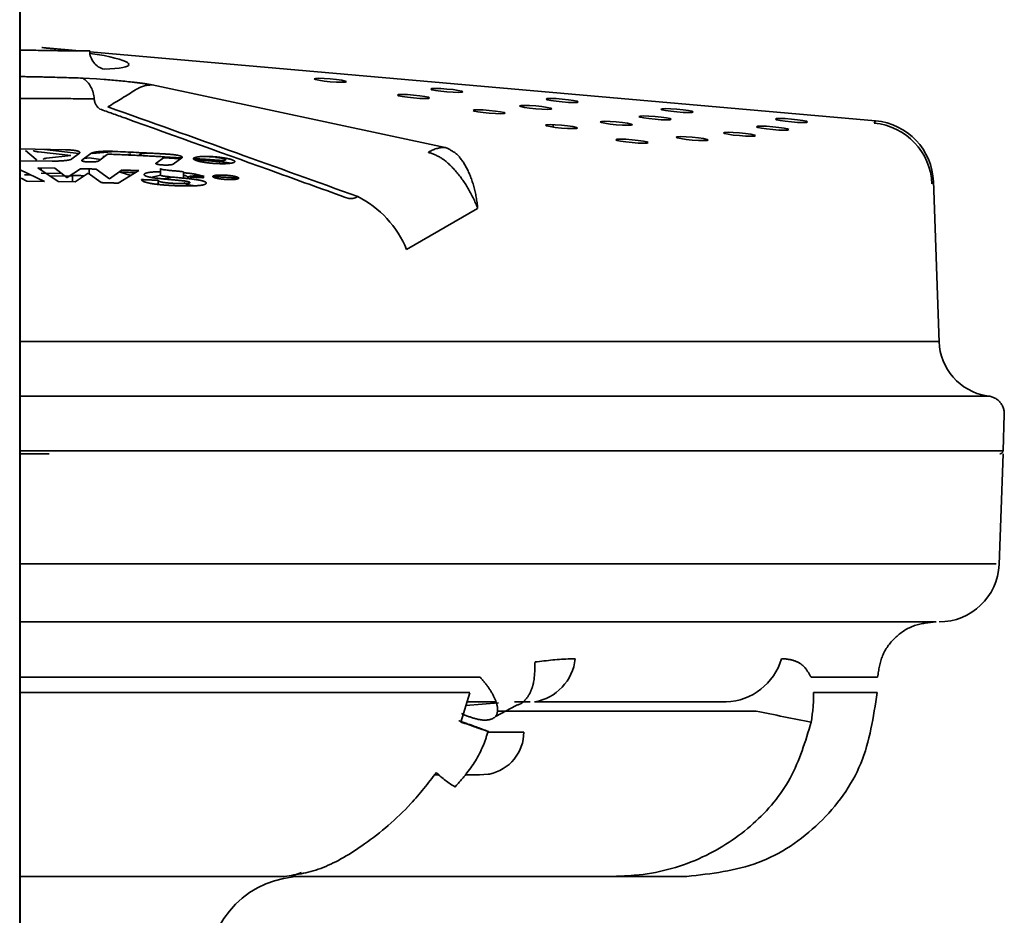
# Model space of a CAD drawing. Units: inches. Extents: x 0.3 to 10.6, y 0 to 7.8.
# Drawn here: x 1.9 to 1.9, y 2.9 to 2.9 of the extents above; entities that cross this region are included whole.
import ezdxf

# ---------------------------------------------------------------- set-up
doc = ezdxf.new("R2010")
doc.units = ezdxf.units.IN
doc.header["$MEASUREMENT"] = 0
doc.linetypes.add('PHANTOM', pattern=[0.49999999999999994, 0.25, -0.05, 0.05, -0.05, 0.05, -0.05])
doc.layers.add('Ref only', color=2, linetype='PHANTOM')

msp = doc.modelspace()

# ---------------------------------------------------------------- linework, layer by layer
at = {"layer": 'Ref only', "linetype": 'PHANTOM', "lineweight": 35, "ltscale": 0.5}
for p, q in [((1.851323403581278, 2.952598851456493), (1.851323403581278, 2.835348048758519)), ((1.851348131589926, 2.951182184789826), (1.851348131589926, 2.836764715425185)), ((1.852522537012399, 2.918514743550035), (1.852487064560156, 2.91851464368279)), ((1.854463909191853, 2.918344241335618), (1.852522537012399, 2.918514743550035)), ((1.896295093868776, 2.914670391625312), (1.854998924769061, 2.918297253261087)), ((1.85501345653385, 2.9182135818476), (1.855754655251944, 2.91810347726958)), ((1.854626791453471, 2.916916655913963), (1.855354695958956, 2.916877620071801)), ((1.855354695958956, 2.916877620071801), (1.855754427559058, 2.916846843708737)), ((1.858277213362687, 2.916554925784877), (1.873670466910822, 2.913271715434543)), ((1.896222715173431, 2.91454934483543), (1.896295093868776, 2.914670391625312)), ((1.879352238690783, 2.91434212154671), (1.879343272266871, 2.9144698499659)), ((1.851348131589926, 2.913191921912683), (1.853724946582767, 2.913154112521528)), ((1.85218550430846, 2.912646992213943), (1.851627597769108, 2.913118003629477)), ((1.854427585491504, 2.912951869447148), (1.852623601096655, 2.913169672816811)), ((1.856356692097814, 2.91305482923547), (1.855129730284572, 2.91294742974945)), ((1.873699021714968, 2.913264700178114), (1.873670466910822, 2.913271715434543)), ((1.853028693689248, 2.912558147350278), (1.851317388297989, 2.912574691126095)), ((1.852314356304989, 2.913042049249548), (1.854007064638322, 2.912842820066365)), ((1.854007064638322, 2.912842820066365), (1.852723065795727, 2.912706861063462)), ((1.854451943110544, 2.912970909209602), (1.854064030784155, 2.912667687513943)), ((1.854591193689247, 2.912597982962347), (1.855049635529527, 2.912955451330955)), ((1.854721369711473, 2.912699487245352), (1.854962829973969, 2.912723630295956)), ((1.854962829973969, 2.912723630295956), (1.855572898926939, 2.912643140390977)), ((1.855914978411471, 2.912905372645018), (1.855478237960082, 2.912570574920579)), ((1.855689374389479, 2.912790365145646), (1.855774127616181, 2.912797398845938)), ((1.855753599159971, 2.912781662084201), (1.855689374389479, 2.912790365145646)), ((1.858483880321192, 2.912444098779289), (1.858922429221655, 2.912760286809849)), ((1.859756376748162, 2.91266693231941), (1.858866934079805, 2.912720275537244)), ((1.858933830768835, 2.912781025746743), (1.859837589977991, 2.912725381601429)), ((1.859838408677673, 2.912725970820808), (1.859380871061932, 2.912396680319811)), ((1.861602776805567, 2.912754510957281), (1.860973251193711, 2.912799298549097)), ((1.872794604225463, 2.913016846178661), (1.872806056737323, 2.913014188615205)), ((1.851348131589926, 2.912099988449554), (1.852621792647581, 2.911487333932233)), ((1.853339746929988, 2.911476444383873), (1.852271857751747, 2.912201377685613)), ((1.852271857751747, 2.912201377685613), (1.853158902022582, 2.912187512096946)), ((1.852452250546886, 2.912078918588496), (1.852452250546886, 2.912198914877552)), ((1.853158902022582, 2.912187512096946), (1.853797284545729, 2.911693972773136)), ((1.853808135240174, 2.911693756277605), (1.854508909256378, 2.912158008901831)), ((1.855338987381378, 2.912134894692852), (1.856028910703136, 2.911631097222812)), ((1.856040665622119, 2.911630730851763), (1.856700749534154, 2.912088916106542)), ((1.85757151776332, 2.912054362578786), (1.856486448318877, 2.911398897800546)), ((1.858718074476284, 2.911824185925375), (1.858718074476284, 2.912162661462669)), ((1.851700387844341, 2.911497554374971), (1.851395664175358, 2.911658346468748)), ((1.85156611050059, 2.911837165776937), (1.85190173047523, 2.91183369715029)), ((1.852621792647581, 2.911487333932233), (1.851700387844341, 2.911497554374971)), ((1.853520793711295, 2.911907730347189), (1.852452250546886, 2.911926794837702)), ((1.852452250546886, 2.91148953199755), (1.852452250546886, 2.911568886817314)), ((1.852880560651126, 2.911788161584528), (1.854086184285313, 2.911767126330908)), ((1.853797284545729, 2.911693972773136), (1.853808135240174, 2.911693756277605)), ((1.854086184285313, 2.911872600963442), (1.854086184285313, 2.911800896634815)), ((1.854086184285313, 2.911767126330908), (1.854086184285313, 2.911462421097521)), ((1.854910384950822, 2.911922823321885), (1.854237641895265, 2.911459241112811)), ((1.854921235645266, 2.911922533339419), (1.854910384950822, 2.911922823321885)), ((1.855605733619802, 2.911425442710253), (1.854921235645266, 2.911922533339419)), ((1.856028910703136, 2.911631097222812), (1.856040665622119, 2.911630730851763)), ((1.856590434140637, 2.911982720894792), (1.857151908022557, 2.911800886262513)), ((1.858724929683591, 2.911812643657083), (1.858211934791678, 2.911688446104608)), ((1.858900633466208, 2.911617125392014), (1.859337103806523, 2.911718957218828)), ((1.859921597335083, 2.911662271098934), (1.859921597335083, 2.912000746636228)), ((1.899629350885153, 2.903030396265436), (1.899333010157722, 2.911516484394188)), ((1.854237641895265, 2.911459241112811), (1.853339746929988, 2.911476444383873)), ((1.899334423176489, 2.911465685718028), (1.899258034697949, 2.911357765899848)), ((1.875383722991108, 2.91006984724238), (1.87165100044753, 2.907912126625799)), ((1.902991497817512, 2.897334829347346), (1.903058826975167, 2.899262910530507)), ((1.851348131589926, 2.897185410879746), (1.852873170349694, 2.897185410879746)), ((1.902791089543397, 2.891373535346358), (1.902994044709212, 2.897185410879746)), ((1.874503251489923, 2.883095217741128), (1.874967125549819, 2.884635041680627)), ((1.876484654821413, 2.8841074437194), (1.874765971605802, 2.883967304694914)), ((1.876333318774957, 2.884152077546411), (1.874821631946313, 2.884152077546411)), ((1.878137479925476, 2.884152077546411), (1.877328257746273, 2.884152077546411)), ((1.876314900198208, 2.883387167530924), (1.877414956604827, 2.883958816616357)), ((1.890023909438712, 2.883665166020566), (1.876403490455862, 2.883665166020566)), ((1.875975268608078, 2.882568744213079), (1.877808277714909, 2.882568744213079)), ((1.873157166603798, 2.880318744213079), (1.873357463475141, 2.880318744213079)), ((1.874785680966761, 2.880318744213079), (1.875475023542121, 2.880318744213079)), ((1.875475023542121, 2.880318744213079), (1.875927921188799, 2.880362341736671)), ((1.875927921188799, 2.880362341736671), (1.875999058966892, 2.880362341736671)), ((1.871609245963056, 2.874985410879745), (1.865565828943534, 2.874985410879745)), ((1.882505759767179, 2.874985410879745), (1.871609245963056, 2.874985410879745))]:
    msp.add_line(p, q, dxfattribs=at)
at = {"layer": 'Ref only', "linetype": 'PHANTOM', "lineweight": 35, "ltscale": 0.5, "flags": 128}
for points in [[(1.867640132260155, 2.916876913363052), (1.867316089134741, 2.916899492373702), (1.867041378637712, 2.916907309294749), (1.866857822951983, 2.916899174070823), (1.866793366766776, 2.916876325216023), (1.866857822951983, 2.916842241261366), (1.867041378637712, 2.916802111179977), (1.867316089134741, 2.916762044412967), (1.867640132260155, 2.916728140762408), (1.867964175385568, 2.916705561751757), (1.868238885882596, 2.916697744830711), (1.868422441568322, 2.916705880054637), (1.868486897753533, 2.916728728909436), (1.868422441568322, 2.916762812864093), (1.868238885882596, 2.916802942945481), (1.867964175385568, 2.916843009712493), (1.867640132260155, 2.916876913363052)], [(1.87376475747401, 2.916342652216596), (1.873440714348595, 2.916365231227245), (1.873166003851567, 2.916373048148292), (1.872982448165841, 2.916364912924366), (1.872917991980632, 2.916342064069567), (1.872982448165841, 2.916307980114911), (1.873166003851567, 2.91626785003352), (1.873440714348595, 2.91622778326651), (1.87376475747401, 2.916193879615951), (1.874088800599425, 2.916171300605302), (1.874363511096453, 2.916163483684255), (1.87454706678218, 2.91617161890818), (1.874611522967388, 2.916194467762979), (1.87454706678218, 2.916228551717636), (1.874363511096453, 2.916268681799026), (1.874088800599425, 2.916308748566036), (1.87376475747401, 2.916342652216596)], [(1.872014478019773, 2.916023724342693), (1.87169043489436, 2.916046303353341), (1.871415724397332, 2.916054120274389), (1.871232168711606, 2.916045985050464), (1.871167712526395, 2.916023136195663), (1.871232168711606, 2.915989052241007), (1.871415724397332, 2.915948922159617), (1.87169043489436, 2.915908855392607), (1.872014478019773, 2.915874951742047), (1.872338521145187, 2.915852372731398), (1.872613231642216, 2.915844555810351), (1.872796787327941, 2.915852691034277), (1.872861243513151, 2.915875539889076), (1.872796787327941, 2.915909623843732), (1.872613231642216, 2.915949753925122), (1.872338521145187, 2.915989820692133), (1.872014478019773, 2.916023724342693)], [(1.879826499829084, 2.915813876445497), (1.879502456703671, 2.915836455456147), (1.879227746206642, 2.915844272377193), (1.879044190520917, 2.915836137153268), (1.878979734335706, 2.915813288298469), (1.879044190520917, 2.915779204343813), (1.879227746206642, 2.915739074262422), (1.879502456703671, 2.915699007495411), (1.879826499829084, 2.915665103844852), (1.880150542954498, 2.915642524834204), (1.880425253451525, 2.915634707913156), (1.880608809137252, 2.915642843137081), (1.880673265322462, 2.91566569199188), (1.880608809137252, 2.915699775946538), (1.880425253451525, 2.915739906027928), (1.880150542954498, 2.915779972794938), (1.879826499829084, 2.915813876445497)], [(1.875989889106341, 2.915220721365212), (1.875665845980928, 2.91524330037586), (1.8753911354839, 2.915251117296907), (1.875207579798174, 2.915242982072982), (1.875143123612963, 2.915220133218182), (1.875207579798174, 2.915186049263525), (1.8753911354839, 2.915145919182137), (1.875665845980928, 2.915105852415125), (1.875989889106341, 2.915071948764566), (1.876313932231756, 2.915049369753916), (1.876588642728786, 2.915041552832871), (1.87677219841451, 2.915049688056794), (1.876836654599719, 2.915072536911595), (1.87677219841451, 2.915106620866251), (1.876588642728786, 2.915146750947641), (1.876313932231756, 2.915186817714651), (1.875989889106341, 2.915220721365212)], [(1.878437789830317, 2.915454237703453), (1.878113746704901, 2.915476816714102), (1.877839036207876, 2.915484633635148), (1.877655480522147, 2.915476498411223), (1.877591024336938, 2.915453649556423), (1.877655480522147, 2.915419565601767), (1.877839036207876, 2.915379435520378), (1.878113746704901, 2.915339368753366), (1.878437789830317, 2.915305465102807), (1.87876183295573, 2.915282886092158), (1.879036543452758, 2.915275069171112), (1.879220099138484, 2.915283204395037), (1.879284555323695, 2.915306053249836), (1.879220099138484, 2.915340137204493), (1.879036543452758, 2.915380267285882), (1.87876183295573, 2.915420334052893), (1.878437789830317, 2.915454237703453)], [(1.885858672553288, 2.91528768008201), (1.885534629427875, 2.915310259092659), (1.885259918930847, 2.915318076013706), (1.885076363245121, 2.91530994078978), (1.88501190705991, 2.915287091934981), (1.885076363245121, 2.915253007980323), (1.885259918930847, 2.915212877898933), (1.885534629427875, 2.915172811131924), (1.885858672553288, 2.915138907481364), (1.886182715678702, 2.915116328470716), (1.886457426175733, 2.915108511549668), (1.886640981861458, 2.915116646773593), (1.886705438046667, 2.915139495628392), (1.886640981861458, 2.91517357958305), (1.886457426175733, 2.91521370966444), (1.886182715678702, 2.91525377643145), (1.885858672553288, 2.91528768008201)], [(1.882666287673816, 2.914618062981046), (1.882342244548401, 2.914640641991696), (1.882067534051371, 2.914648458912743), (1.881883978365646, 2.914640323688817), (1.881819522180438, 2.914617474834018), (1.881883978365646, 2.91458339087936), (1.882067534051371, 2.914543260797971), (1.882342244548401, 2.914503194030961), (1.882666287673816, 2.914469290380402), (1.882990330799229, 2.914446711369752), (1.883265041296257, 2.914438894448705), (1.883448596981983, 2.914447029672631), (1.883513053167194, 2.91446987852743), (1.883448596981983, 2.914503962482087), (1.883265041296257, 2.914544092563477), (1.882990330799229, 2.914584159330487), (1.882666287673816, 2.914618062981046)], [(1.884707442639792, 2.91490252627979), (1.884383399514379, 2.914925105290441), (1.884108689017351, 2.914932922211487), (1.883925133331624, 2.914924786987562), (1.883860677146414, 2.914901938132762), (1.883925133331624, 2.914867854178105), (1.884108689017351, 2.914827724096717), (1.884383399514379, 2.914787657329705), (1.884707442639792, 2.914753753679146), (1.885031485765207, 2.914731174668496), (1.885306196262237, 2.914723357747449), (1.885489751947963, 2.914731492971375), (1.88555420813317, 2.914754341826175), (1.885489751947963, 2.914788425780832), (1.885306196262237, 2.914828555862221), (1.885031485765207, 2.914868622629231), (1.884707442639792, 2.91490252627979)], [(1.891874355047614, 2.914762922188438), (1.891550311922201, 2.914785501199087), (1.891275601425173, 2.914793318120133), (1.891092045739445, 2.914785182896209), (1.891027589554236, 2.914762334041409), (1.891092045739445, 2.914728250086752), (1.891275601425173, 2.914688120005363), (1.891550311922201, 2.914648053238353), (1.891874355047614, 2.914614149587792), (1.892198398173027, 2.914591570577143), (1.892473108670057, 2.914583753656097), (1.892656664355782, 2.914591888880023), (1.892721120540992, 2.914614737734822), (1.892656664355782, 2.914648821689479), (1.892473108670057, 2.914688951770869), (1.892198398173027, 2.914729018537877), (1.891874355047614, 2.914762922188438)], [(1.879789251363194, 2.914442135014215), (1.879465208237781, 2.914464714024864), (1.879190497740753, 2.91447253094591), (1.879006942055026, 2.914464395721985), (1.878942485869816, 2.914441546867185), (1.879006942055026, 2.914407462912529), (1.879190497740753, 2.91436733283114), (1.879465208237781, 2.914327266064128), (1.879789251363194, 2.914293362413569), (1.880113294488607, 2.91427078340292), (1.880388004985637, 2.914262966481872), (1.880571560671362, 2.914271101705798), (1.880636016856572, 2.914293950560598), (1.880571560671362, 2.914328034515255), (1.880388004985637, 2.914368164596644), (1.880113294488607, 2.914408231363654), (1.879789251363194, 2.914442135014215)], [(1.890890990373489, 2.914360298808446), (1.890566947248074, 2.914382877819095), (1.890292236751046, 2.914390694740141), (1.890108681065319, 2.914382559516215), (1.890044224880111, 2.914359710661416), (1.890108681065319, 2.914325626706759), (1.890292236751046, 2.914285496625369), (1.890566947248074, 2.914245429858359), (1.890890990373489, 2.9142115262078), (1.891215033498904, 2.91418894719715), (1.891489743995932, 2.914181130276105), (1.891673299681658, 2.914189265500029), (1.891737755866867, 2.914212114354829), (1.891673299681658, 2.914246198309486), (1.891489743995932, 2.914286328390875), (1.891215033498904, 2.914326395157885), (1.890890990373489, 2.914360298808446)], [(1.883494273022189, 2.913677417913227), (1.883170229896773, 2.913699996923877), (1.882895519399744, 2.913707813844923), (1.882711963714018, 2.913699678620998), (1.88264750752881, 2.913676829766199), (1.882711963714018, 2.913642745811543), (1.882895519399744, 2.913602615730151), (1.883170229896773, 2.913562548963142), (1.883494273022189, 2.913528645312582), (1.883818316147602, 2.913506066301934), (1.88409302664463, 2.913498249380886), (1.884276582330356, 2.913506384604811), (1.884341038515567, 2.91352923345961), (1.884276582330356, 2.913563317414268), (1.88409302664463, 2.913603447495658), (1.883818316147602, 2.913643514262668), (1.883494273022189, 2.913677417913227)], [(1.886658177802596, 2.91381237351775), (1.886334134677181, 2.913834952528398), (1.886059424180152, 2.913842769449445), (1.885875868494425, 2.913834634225521), (1.885811412309218, 2.913811785370721), (1.885875868494425, 2.913777701416064), (1.886059424180152, 2.913737571334674), (1.886334134677181, 2.913697504567664), (1.886658177802596, 2.913663600917104), (1.88698222092801, 2.913641021906455), (1.887256931425037, 2.913633204985409), (1.887440487110764, 2.913641340209334), (1.887504943295975, 2.913664189064133), (1.887440487110764, 2.913698273018791), (1.887256931425037, 2.91373840310018), (1.88698222092801, 2.913778469867189), (1.886658177802596, 2.91381237351775)], [(1.889142358478676, 2.91404118016806), (1.888818315353261, 2.91406375917871), (1.888543604856233, 2.914071576099757), (1.888360049170506, 2.914063440875831), (1.888295592985298, 2.914040592021031), (1.888360049170506, 2.914006508066374), (1.888543604856233, 2.913966377984985), (1.888818315353261, 2.913926311217975), (1.889142358478676, 2.913892407567416), (1.889466401604091, 2.913869828556765), (1.889741112101119, 2.913862011635719), (1.889924667786845, 2.913870146859644), (1.889989123972054, 2.913892995714444), (1.889924667786845, 2.913927079669101), (1.889741112101119, 2.913967209750489), (1.889466401604091, 2.914007276517501), (1.889142358478676, 2.91404118016806)], [(1.866122038199121, 2.875190848233687), (1.865737008702165, 2.87505044627276), (1.865229879380381, 2.874985410879745)]]:
    msp.add_lwpolyline(points, dxfattribs=at)
at = {"layer": 'Ref only', "linetype": 'PHANTOM', "lineweight": 35, "ltscale": 0.5}
for centre, radius, start, end in [((1.855985160968697, 2.918348304371166), 0.0009902436621749904, 180.476748374747, 256.5258462623001), ((1.853900733541144, 2.915803407871222), 0.001329090402011924, 0.9687272278345403, 56.88769827007674), ((1.858255808169863, 2.914996091709125), 0.001558981031957649, 89.21329014218033, 123.2358831439482), ((1.855977771995216, 2.915892697950748), 0.0007511160682010969, 185.1038021359678, 233.501359955041), ((1.896003464361824, 2.911349839963044), 0.003333333333333841, 2.015754804709027, 84.95664381894457), ((1.895917840334176, 2.911220251892545), 0.003343023854233739, 2.357505128376147, 84.76750783617423), ((1.873649061717995, 2.911712881358793), 0.00155898103195581, 89.21329014211416, 123.2358831439341), ((1.866614318524457, 2.905838098067282), 0.005446995433793945, 22.38111458586568, 63.10464642581106), ((1.902625725929587, 2.903185409837218), 0.002999999174443063, 182.143795776395, 260.5306052870656), ((1.902125568702127, 2.899283998939564), 0.0009333326205628831, 356.5041319477953, 91.19062269796241), ((1.902825331388618, 2.897352077546412), 0.0001666668968472635, 270, 357.9977465628203), ((1.899627563400385, 2.891518744213079), 0.003166667202565862, 269.9999851424223, 357.3565435286569), ((1.877951141945326, 2.886693381751491), 0.00257512937470186, 279.2968243931234, 353.762993980165), ((1.888329846323085, 2.887295266485546), 0.003145265361583952, 272.0820479988805, 343.7212709461045), ((1.928116907377023, 3.069083340098118), 0.189290717601739, 258.3904783918542, 259.2814975339993), ((1.875558277714907, 2.882568744213079), 0.002250000000000085, 281.2974662280911, 0), ((1.87675989055896, 2.884047123118194), 0.005057891455061765, 225.5546995445013, 239.7395152337931), ((1.866194044709212, 2.869985410879745), 0.005000000000000071, 90, 180)]:
    msp.add_arc(centre, radius, start, end, dxfattribs=at)
for centre, major_axis, ratio, start_param, end_param in [((1.849951687495446, 2.918247776798368), (0.007103771042793028, -0.0006209448554880486), 0.0869668743355066, 5.675884795081173, 6.905633616587348), ((1.850015891176465, 2.918307041377649), (0.01356510959615775, 0.006106576970151778), 0.3561317591362325, 5.000266783100574, 5.120987793258316)]:
    msp.add_ellipse(centre, major_axis=major_axis, ratio=ratio, start_param=start_param, end_param=end_param, dxfattribs=at)
for points, knots in [([(1.851348131589926, 2.918381958728088), (1.851453843328986, 2.918381522861782), (1.852249420067439, 2.918378242572405), (1.853621367784497, 2.918344451030092), (1.854536873641047, 2.918341527580753), (1.854994951586674, 2.91834006481822)], [0, 0, 0, 0, 0.07111825129055037, 0.535229359665194, 1, 1, 1, 1]), ([(1.852487064560155, 2.918514643682791), (1.8530576296594, 2.918466439954188), (1.853655380026277, 2.91841593950035), (1.854095424582328, 2.918349981694267), (1.854115437500242, 2.918346981979487)], [0, 0, 0, 0, 0.9545207010538336, 1, 1, 1, 1]), ([(1.851348131589926, 2.916991191078992), (1.851383005846914, 2.916991352690151), (1.851829284423976, 2.91699342079438), (1.852945038855747, 2.916964788601146), (1.853980198442462, 2.916935161762669), (1.854626791453471, 2.916916655913963)], [0, 0, 0, 0, 0.03083830421914682, 0.3946313331104806, 1, 1, 1, 1]), ([(1.855754427559058, 2.916846843708737), (1.856286645967751, 2.916800769253357), (1.857027828999501, 2.916736604609732), (1.857890973311823, 2.916627408010075), (1.858152607068481, 2.91657830953666), (1.858277213362687, 2.916554925784877)], [0, 0, 0, 0, 0.5715369638697508, 0.7959392097635576, 1, 1, 1, 1]), ([(1.855229633978883, 2.915825878369571), (1.854502478091282, 2.915831738395409), (1.853338589672736, 2.915841117974563), (1.852016053600787, 2.915850067477444), (1.85144915022668, 2.915849184734687), (1.851348131589926, 2.915849027435446)], [0, 0, 0, 0, 0.5777562506509923, 0.9247588039090039, 1, 1, 1, 1]), ([(1.868619013488493, 2.910586179760976), (1.867377348657973, 2.911032738970103), (1.863450573169713, 2.912444986231484), (1.859088401156233, 2.914013869404406), (1.855966631172153, 2.915132762215724), (1.85553100537385, 2.91528889754172)], [0, 0, 0, 0, 0.2846396876704939, 0.9001754105130386, 1, 1, 1, 1]), ([(1.869078334381523, 2.910695914975307), (1.866958236176631, 2.91145844298224), (1.862585900353031, 2.913031025098255), (1.858207753161009, 2.914600295267253), (1.855952522043383, 2.915408643356495)], [0, 0, 0, 0, 0.4848891508863625, 1, 1, 1, 1]), ([(1.852025908677673, 2.913109428995355), (1.852040575363906, 2.913101908246879), (1.852077653723816, 2.913082895293685), (1.852178295237623, 2.913058910490894), (1.8522753056747, 2.913046888562621), (1.852314356304989, 2.913042049249548)], [0, 0, 0, 0, 0.2810878166526858, 0.710608726991812, 0.9999999999999999, 0.9999999999999999, 0.9999999999999999, 0.9999999999999999]), ([(1.853724946582767, 2.913154112521528), (1.853828913343863, 2.913149997899557), (1.854007523622617, 2.913142929161725), (1.854233610379774, 2.913115393710199), (1.854380419131038, 2.913082505858644), (1.85447074120029, 2.913040357375228), (1.85448315145735, 2.913002362206682), (1.854459378037129, 2.912978402420493), (1.854451943110544, 2.912970909209602)], [0, 0, 0, 0, 0.2208587184078832, 0.3794254706390522, 0.5385727300154273, 0.6877385902888741, 0.902343010186245, 1, 1, 1, 1]), ([(1.855049635529527, 2.912955451330955), (1.855089562272651, 2.912974867626011), (1.855169230177349, 2.913013609968182), (1.855440293605332, 2.913053911014313), (1.855784712020945, 2.913078600024281), (1.856058746776252, 2.91307304694287), (1.856194383793413, 2.913070298373995)], [0, 0, 0, 0, 0.2407706696256152, 0.4804222247769885, 0.7428283155696543, 1, 1, 1, 1]), ([(1.856194383793413, 2.913070298373995), (1.856929370932452, 2.913036906339443), (1.857892040312128, 2.912993170214711), (1.858854047188979, 2.912936951835891), (1.859081572740175, 2.912923655550869)], [0, 0, 0, 0, 0.7634886437170453, 1, 1, 1, 1]), ([(1.875383722991108, 2.91006984724238), (1.875383239666608, 2.910075595096656), (1.875350123954066, 2.910469418066399), (1.875211259648532, 2.911252311100935), (1.874821127990183, 2.912245529235016), (1.874296422282496, 2.912990469759826), (1.873897914556634, 2.913173400520683), (1.873699021714968, 2.913264700178114)], [0, 0, 0, 0, 0.003716380366900135, 0.2546334480008094, 0.5045522916159755, 0.7527249881909217, 1, 1, 1, 1]), ([(1.852168722923375, 2.912607371203003), (1.852174183529007, 2.91260942338171), (1.852198654951062, 2.912618620114572), (1.852197925498997, 2.912632747829105), (1.852188210435893, 2.912643888878525), (1.85218550430846, 2.912646992213943)], [0, 0, 0, 0, 0.1716554223737005, 0.7692649076522109, 1, 1, 1, 1]), ([(1.852723065795727, 2.912706861063462), (1.85268136339675, 2.912700397167129), (1.85261281991856, 2.912689772887759), (1.852569586805076, 2.912668187160878), (1.852570922909576, 2.91265359196668), (1.852581502509507, 2.912645811344809), (1.852583363104758, 2.912644442995514)], [0, 0, 0, 0, 0.412118460939476, 0.6773718881522748, 0.9432605829623861, 1, 1, 1, 1]), ([(1.854064030784155, 2.912667687513943), (1.854031153465382, 2.912651850616151), (1.853965587524351, 2.91262026771507), (1.853741839329347, 2.912585834379375), (1.853453929667991, 2.912562405040924), (1.853199231150892, 2.912555703699288), (1.853052923163593, 2.912557800163341), (1.853028693689248, 2.912558147350278)], [0, 0, 0, 0, 0.2203182127377135, 0.4393719282081464, 0.6811414152766296, 0.9471951187239939, 1, 1, 1, 1]), ([(1.854950170830451, 2.912511419389303), (1.854897556865307, 2.912513770419603), (1.854807025017612, 2.912517815792662), (1.854694351823253, 2.912532364793627), (1.854622192584982, 2.912549256043669), (1.854581139184313, 2.912570146026844), (1.854579551087619, 2.912586603784653), (1.854589351011624, 2.912596181976897), (1.854591193689247, 2.912597982962347)], [0, 0, 0, 0, 0.2359452694762605, 0.4059865311890595, 0.5765632670649314, 0.7365502087143763, 0.9504635918162767, 1, 1, 1, 1]), ([(1.855478237960082, 2.912570574920579), (1.855460177579614, 2.912561060797316), (1.855424081430019, 2.912542045515924), (1.855298618166673, 2.91252175087854), (1.855137315593639, 2.912509329216724), (1.855012074769887, 2.912510727999842), (1.854950170830451, 2.912511419389303)], [0, 0, 0, 0, 0.2480290981364034, 0.4957202007724431, 0.7507449630627114, 1, 1, 1, 1]), ([(1.856075026154526, 2.91291790173338), (1.856047021776506, 2.912918742592023), (1.856005154904242, 2.912919999685518), (1.855956606653121, 2.9129170913586), (1.855928167559659, 2.912912373976646), (1.855919600279197, 2.912907826118755), (1.855914978411471, 2.912905372645018)], [0, 0, 0, 0, 0.3885863482606683, 0.5809411297614181, 0.7739265479763192, 0.9999999999999999, 0.9999999999999999, 0.9999999999999999, 0.9999999999999999]), ([(1.858813018052674, 2.912786386726794), (1.858366403231125, 2.912810578649146), (1.857454007943327, 2.912860000645218), (1.856541079035408, 2.912898332969554), (1.856075026154526, 2.91291790173338)], [0, 0, 0, 0, 0.4894970716303944, 1, 1, 1, 1]), ([(1.856984223926515, 2.912897825167165), (1.857011831556955, 2.912900334048223), (1.857066969702164, 2.912905344802346), (1.857116165438557, 2.912919626493768), (1.85713580434715, 2.912935796041089), (1.85712694379499, 2.912947369405503), (1.857123022392951, 2.912952491413024)], [0, 0, 0, 0, 0.25617329387381, 0.5116310256367508, 0.7838632336745956, 1, 1, 1, 1]), ([(1.858327675532419, 2.912965039044958), (1.85824406303764, 2.912968399002158), (1.858076498000296, 2.91297513258133), (1.857857747362981, 2.912965860974595), (1.857700322376344, 2.912943441048566), (1.857611576144295, 2.912910736276776), (1.857594567314495, 2.912877621696885), (1.857614212997523, 2.912856267691606), (1.857620798000591, 2.912849110078912)], [0, 0, 0, 0, 0.1875305245546646, 0.3758237262658597, 0.548558834451621, 0.7211159766800213, 0.9065213387633059, 1, 1, 1, 1]), ([(1.858922429221655, 2.912760286809849), (1.85892353241414, 2.91276341632885), (1.858925165142919, 2.912768048028032), (1.858909689323388, 2.912774664419755), (1.858888991302253, 2.912779264053761), (1.858855787077873, 2.912783609024197), (1.858829069487753, 2.912785344240727), (1.858813018052674, 2.912786386726794)], [0, 0, 0, 0, 0.29770644499089, 0.4406065906774204, 0.5841485118307278, 0.7501641003013553, 1, 1, 1, 1]), ([(1.859081572740175, 2.91292365555087), (1.859191530894636, 2.912915491453769), (1.859383560256671, 2.912901233790341), (1.859625361123408, 2.912863773741114), (1.859781862294975, 2.912823932284599), (1.85985977424283, 2.912782508950246), (1.859867032368312, 2.912750045566182), (1.859845794717485, 2.912732183053535), (1.859838408677673, 2.912725970820808)], [0, 0, 0, 0, 0.2342172896043583, 0.4090337539815194, 0.5845705089689401, 0.7444793969913146, 0.911134929108909, 0.9999999999999999, 0.9999999999999999, 0.9999999999999999, 0.9999999999999999]), ([(1.8605934361661, 2.91276316268408), (1.8605429488361, 2.912748305780355), (1.860442004818855, 2.912718600990146), (1.860435093558019, 2.912654833352055), (1.860538674181752, 2.912609388882411), (1.8605934361661, 2.912585362870156)], [0, 0, 0, 0, 0.3204660257474983, 0.6407375480066978, 1, 1, 1, 1]), ([(1.860462830006606, 2.912686885786776), (1.860646226642183, 2.912675919540653), (1.861086232866759, 2.912649609262172), (1.861525870656601, 2.912617702098454), (1.861782265376169, 2.91259909398859)], [0, 0, 0, 0, 0.416804638967177, 1, 1, 1, 1]), ([(1.861433912873276, 2.912561010916932), (1.861202831366848, 2.912577318077036), (1.860900677939437, 2.912598640702085), (1.860598303719438, 2.912616502860284), (1.86052717986407, 2.91262070436118)], [0, 0, 0, 0, 0.7647820129338472, 1, 1, 1, 1]), ([(1.860994007636007, 2.912800074377805), (1.860952578229796, 2.912798782373131), (1.860869707467549, 2.91279619799112), (1.860725184857104, 2.912785798999096), (1.860645554271397, 2.912772117322191), (1.8605934361661, 2.91276316268408)], [0, 0, 0, 0, 0.2567276143793402, 0.5135292788163015, 0.9999999999999999, 0.9999999999999999, 0.9999999999999999, 0.9999999999999999]), ([(1.8605934361661, 2.912585362870156), (1.86061924007063, 2.912577029210978), (1.860670858079592, 2.912560358598449), (1.860796010420483, 2.912528753519532), (1.860914367843597, 2.912508153737487), (1.860992199186933, 2.912494607407507)], [0, 0, 0, 0, 0.254992804281839, 0.510086403429363, 1, 1, 1, 1]), ([(1.862078172855913, 2.912721075081937), (1.861967908127756, 2.912737369298366), (1.861747342870059, 2.912769963021723), (1.861355756949004, 2.912800234183087), (1.861118768156997, 2.912800129491636), (1.860994007636007, 2.912800074377805)], [0, 0, 0, 0, 0.3213003024363437, 0.6427049264803056, 0.9999999999999999, 0.9999999999999999, 0.9999999999999999, 0.9999999999999999]), ([(1.862390614054686, 2.912442763972305), (1.862382017508526, 2.912444842214911), (1.862275889892485, 2.912470498906475), (1.86194345706488, 2.912516206980122), (1.861618164775853, 2.912544809749818), (1.861433912873276, 2.912561010916932)], [0, 0, 0, 0, 0.03680974524052767, 0.4544302371416277, 1, 1, 1, 1]), ([(1.862130843935196, 2.912645306714347), (1.862112367168027, 2.912656025599785), (1.862075476692693, 2.91267742678838), (1.861947273794572, 2.912709459529739), (1.861787069329049, 2.912737564457163), (1.861661949728747, 2.9127490697493), (1.861602776805567, 2.912754510957282)], [0, 0, 0, 0, 0.2482471033131421, 0.4956469688423077, 0.7614758751153016, 1, 1, 1, 1]), ([(1.861782265376169, 2.91259909398859), (1.861826115314679, 2.912596494849823), (1.861907055819048, 2.912591697223879), (1.86201350732723, 2.912593023907989), (1.86208899279408, 2.912600561466454), (1.862133040840146, 2.912613775859785), (1.862145024029553, 2.912629285290496), (1.862135079114234, 2.912640521584097), (1.862130843935196, 2.912645306714347)], [0, 0, 0, 0, 0.1980495904118215, 0.3655702672077601, 0.5334378552655431, 0.6947228031038211, 0.8699935048511245, 1, 1, 1, 1]), ([(1.862476031652211, 2.912627351849946), (1.862450524905549, 2.912635766824606), (1.86239950531319, 2.912652598786068), (1.862274215912672, 2.912685052793639), (1.862156146482446, 2.912706747676004), (1.862078172855913, 2.912721075081937)], [0, 0, 0, 0, 0.2534605549357588, 0.506981715999099, 1, 1, 1, 1]), ([(1.862476935876748, 2.912454641231796), (1.862527338154683, 2.912468676647026), (1.862628113281094, 2.912496739282331), (1.862635635331758, 2.912558199217929), (1.862531130753981, 2.912603478666571), (1.862476031652211, 2.912627351849946)], [0, 0, 0, 0, 0.3211295812287966, 0.6420716576513581, 1, 1, 1, 1]), ([(1.875383722991105, 2.910069847242383), (1.875381771544822, 2.910075021764558), (1.875244313794175, 2.910439509470174), (1.874896375712519, 2.911163667656944), (1.874233734618299, 2.912080512437371), (1.873495713002248, 2.912765662571759), (1.873035661796836, 2.912931447632634), (1.872806056737323, 2.913014188615205)], [0, 0, 0, 0, 0.00361493062467958, 0.2546317756308143, 0.504553852259568, 0.752729824639229, 0.9999999999999999, 0.9999999999999999, 0.9999999999999999, 0.9999999999999999]), ([(1.854508909256378, 2.912158008901831), (1.854646276059173, 2.912154417498839), (1.854922981861497, 2.912147183130514), (1.855199661537908, 2.912139010255892), (1.855338987381378, 2.912134894692852)], [0, 0, 0, 0, 0.4964362931345137, 1, 1, 1, 1]), ([(1.854973228556146, 2.911884775464681), (1.854973228556146, 2.911915933015378), (1.854973228556146, 2.912002953583659), (1.854973228556146, 2.912089794642147), (1.854973228556146, 2.91214554242308)], [0, 0, 0, 0, 0.3580481179598221, 1, 1, 1, 1]), ([(1.856700749534154, 2.912088916106542), (1.856843495148128, 2.912083497223763), (1.857133770994244, 2.912072477825412), (1.857424007516963, 2.912060466985904), (1.85757151776332, 2.912054362578786)], [0, 0, 0, 0, 0.4917584975992237, 1, 1, 1, 1]), ([(1.858842857462395, 2.912351906386061), (1.85878851846442, 2.912355560873942), (1.85869563421736, 2.912361807664792), (1.858582537044066, 2.912379327161361), (1.858511269897532, 2.912397915933369), (1.858474817284938, 2.91241806463794), (1.858472433973988, 2.912433467949732), (1.858481455214166, 2.91244184645381), (1.858483880321192, 2.912444098779289)], [0, 0, 0, 0, 0.2441828352489901, 0.4173933941212452, 0.5909922244027651, 0.7568201002624565, 0.934627914608043, 1, 1, 1, 1]), ([(1.858718074476284, 2.912162661462669), (1.858719428005747, 2.91215634343544), (1.858721857142042, 2.91214500467284), (1.85875916318955, 2.912128049278524), (1.858848833017941, 2.912108205399037), (1.859234649655471, 2.912061296824231), (1.859611570037034, 2.912028073624499), (1.859921597335083, 2.912000746636228)], [0, 0, 0, 0, 0.07664041341479094, 0.1375441133388702, 0.1984807534836711, 0.340728550413439, 1, 1, 1, 1]), ([(1.859380871061932, 2.912396680319811), (1.859362993388498, 2.912388102141779), (1.8593272865396, 2.912370969056316), (1.859203002087826, 2.912354521127199), (1.859039938053106, 2.912345593669611), (1.858909638730648, 2.912349767305753), (1.858842857462395, 2.912351906386061)], [0, 0, 0, 0, 0.2401022197773791, 0.4795530980771494, 0.7332595173002001, 1, 1, 1, 1]), ([(1.860992199186933, 2.912494607407507), (1.86110312204111, 2.912479040875268), (1.861325023707407, 2.912447899957844), (1.861718030564392, 2.912419889747391), (1.861955872426483, 2.912419870073726), (1.862080885529526, 2.912419859732963)], [0, 0, 0, 0, 0.3216413350060789, 0.64344493041921, 0.9999999999999999, 0.9999999999999999, 0.9999999999999999, 0.9999999999999999]), ([(1.862080885529526, 2.912419859732963), (1.862121850121136, 2.912421089367821), (1.862203788947424, 2.912423548926992), (1.862346744578726, 2.912433320187237), (1.862425387106637, 2.912446199241884), (1.862476935876748, 2.912454641231796)], [0, 0, 0, 0, 0.2561941232969622, 0.5124485546844657, 1, 1, 1, 1]), ([(1.854086184285313, 2.911800896634815), (1.854233441455461, 2.911797812553876), (1.854442425115844, 2.911793435704021), (1.854651393295475, 2.911788379613697), (1.854713115213235, 2.91178688622082)], [0, 0, 0, 0, 0.7046348498205287, 0.9999999999999999, 0.9999999999999999, 0.9999999999999999, 0.9999999999999999]), ([(1.857422772826981, 2.911950879558373), (1.857280416969511, 2.911956552801247), (1.857002987655624, 2.911967609064795), (1.85672552421333, 2.911977772547151), (1.856590434140637, 2.911982720894792)], [0, 0, 0, 0, 0.5131247865371803, 1, 1, 1, 1]), ([(1.859441454105914, 2.911266985218432), (1.859203217486037, 2.911280611831676), (1.858790153281875, 2.911304238200107), (1.858277941815514, 2.911366747632534), (1.857939985378838, 2.911435740824872), (1.857747782574821, 2.911511358113377), (1.85773088259698, 2.911561142518373), (1.857722523261007, 2.911585767673007)], [0, 0, 0, 0, 0.2806840494724241, 0.48666125961807, 0.6587046392934272, 0.8311830575552236, 1, 1, 1, 1]), ([(1.857722523261007, 2.911585767673007), (1.857856376681706, 2.911580414041224), (1.858143034586311, 2.911568948806637), (1.858429655845729, 2.911556600659693), (1.858582440795727, 2.911550018415872)], [0, 0, 0, 0, 0.466944809646181, 1, 1, 1, 1]), ([(1.857859061166099, 2.911849652344507), (1.857869354908029, 2.911870569192143), (1.857889986714019, 2.911912492949834), (1.858078921398461, 2.911960172379302), (1.858358220340582, 2.911992171115561), (1.858594232504364, 2.911995990445177), (1.858718074476284, 2.911997994550827)], [0, 0, 0, 0, 0.2503516171088063, 0.5017811821178204, 0.7385710979214856, 1, 1, 1, 1]), ([(1.859062584024896, 2.911600697682581), (1.85889119886898, 2.911616763322828), (1.858576167062997, 2.911646294396475), (1.858194502133403, 2.911699428151439), (1.857963916949688, 2.911756563183403), (1.857870221265555, 2.91180654799355), (1.857862335210724, 2.91183700679693), (1.857859061166099, 2.911849652344507)], [0, 0, 0, 0, 0.2924201705401024, 0.5375124463839753, 0.7080510680662656, 0.878791886134797, 1, 1, 1, 1]), ([(1.858582440795727, 2.911550018415873), (1.85858892219388, 2.911534571614555), (1.858600636104468, 2.911506654420557), (1.858712517553338, 2.911466120986987), (1.858891232993008, 2.911430999414136), (1.859154019058952, 2.91140070659191), (1.859361638768023, 2.911389026377418), (1.859474910413786, 2.911382653971232)], [0, 0, 0, 0, 0.2027596392908173, 0.366449989763546, 0.5302636615017519, 0.7437246763620795, 1, 1, 1, 1]), ([(1.858597586556725, 2.911320324740757), (1.858597586556725, 2.911349379470633), (1.858597586556725, 2.911424812049446), (1.858597586556725, 2.911500120640901), (1.858597586556725, 2.911546422259288)], [0, 0, 0, 0, 0.3851748188052729, 1, 1, 1, 1]), ([(1.858718074476284, 2.911824185925375), (1.858719428005747, 2.911817867898157), (1.858721857142045, 2.911806529135581), (1.858759163189534, 2.911789573741191), (1.858848833017918, 2.911769729862058), (1.859234649655326, 2.911722821286184), (1.859611570036957, 2.911689598086865), (1.859921597335083, 2.911662271098934)], [0, 0, 0, 0, 0.07664041341896304, 0.137544113324907, 0.1984807534362255, 0.3407285503315198, 1, 1, 1, 1]), ([(1.86026068153647, 2.911429176842399), (1.8602561885057, 2.911437608327609), (1.860247183835934, 2.911454506217653), (1.860155496066877, 2.91148219641983), (1.859865771206527, 2.911531119058151), (1.859469539980227, 2.911563809322871), (1.859150251330329, 2.911592751114765), (1.859062584024896, 2.911600697682581)], [0, 0, 0, 0, 0.0992735201498199, 0.1989581890305971, 0.3261209123973175, 0.8149725528380375, 1, 1, 1, 1]), ([(1.860125047855915, 2.911728581417866), (1.860112323940767, 2.911744719442233), (1.860091675130443, 2.911770908787286), (1.85999366879143, 2.911802749190823), (1.859920955277934, 2.911814644268433), (1.859896706215761, 2.911818611130474)], [0, 0, 0, 0, 0.5169378991867676, 0.8389047323849058, 0.9999999999999999, 0.9999999999999999, 0.9999999999999999, 0.9999999999999999]), ([(1.859921597335083, 2.91194233545421), (1.860002192696234, 2.911936578402263), (1.860228315628065, 2.911920426089696), (1.860557065436106, 2.911868811306598), (1.860841668341246, 2.9118007370612), (1.860968528831263, 2.911734737371407), (1.860979404384965, 2.91169736664165), (1.860984061166098, 2.911681364945179)], [0, 0, 0, 0, 0.1353055349905347, 0.3796209090296672, 0.6259052739236637, 0.8398171430674447, 1, 1, 1, 1]), ([(1.859921597335083, 2.911662271098934), (1.860056440089499, 2.911649451850162), (1.860363425317116, 2.911620267338031), (1.860750715758524, 2.911563953565111), (1.86101020782746, 2.911496754432826), (1.861108531215526, 2.911443563609887), (1.861116610556911, 2.911412571219112), (1.861119694846655, 2.911400739869438)], [0, 0, 0, 0, 0.2264717620419539, 0.5155893301036991, 0.7004913208068163, 0.8856625182710279, 1, 1, 1, 1]), ([(1.860984061166098, 2.911681364945179), (1.860830897629395, 2.911690009189683), (1.860544582926869, 2.911706168220396), (1.860258220988738, 2.911721466790436), (1.860125047855915, 2.911728581417866)], [0, 0, 0, 0, 0.53494820682137, 1, 1, 1, 1]), ([(1.861011198088269, 2.911769763388577), (1.860920848588348, 2.911774210342167), (1.860740154831513, 2.911783103991293), (1.860497148214913, 2.911780492866566), (1.860310703238786, 2.911765165764927), (1.860208631721113, 2.911745139467942), (1.860192582569997, 2.911729295909559), (1.860188400368864, 2.911725167283232)], [0, 0, 0, 0, 0.2529839409793325, 0.5059532012326309, 0.7156759370107332, 0.9259088278229307, 1, 1, 1, 1]), ([(1.861551009950821, 2.911798149648379), (1.861519724463401, 2.911788584572644), (1.86145721634019, 2.911769473637134), (1.86145224819202, 2.911729128148342), (1.861516566123985, 2.911700540191673), (1.861551009950821, 2.911685230641147)], [0, 0, 0, 0, 0.3175973650539428, 0.6345566862567051, 1, 1, 1, 1]), ([(1.862825966548042, 2.911661052993476), (1.862548487738326, 2.911679228937497), (1.862096297452748, 2.911708849164445), (1.861643954042401, 2.911736022607847), (1.861469183404159, 2.911746521533968)], [0, 0, 0, 0, 0.6136328412336919, 1, 1, 1, 1]), ([(1.861802384372117, 2.911823803294753), (1.86177637950715, 2.911822752082297), (1.861724362946413, 2.91182064938126), (1.861633653315655, 2.911813238997499), (1.861583725337939, 2.911804122951847), (1.861551009950821, 2.911798149648379)], [0, 0, 0, 0, 0.2563164044687499, 0.5127001366094924, 1, 1, 1, 1]), ([(1.861551009950821, 2.911685230641147), (1.861567234359731, 2.911680035215599), (1.861599688812275, 2.911669642560135), (1.861678689165599, 2.911650012003846), (1.86175326933723, 2.911637355646971), (1.861802384372117, 2.911629020758544)], [0, 0, 0, 0, 0.254470159212624, 0.5090286956962063, 1, 1, 1, 1]), ([(1.862484169673044, 2.911780009862658), (1.862414285154832, 2.911789762739073), (1.862274449750421, 2.911809277754023), (1.862028133870643, 2.911825960880917), (1.861879762276098, 2.911824542829042), (1.861802384372117, 2.911823803294753)], [0, 0, 0, 0, 0.3234245481463018, 0.6471562463909574, 1, 1, 1, 1]), ([(1.861802384372117, 2.911629020758544), (1.861871263445012, 2.911619559204081), (1.862009058855262, 2.911600630976335), (1.862242619702661, 2.91158585616531), (1.862400168238791, 2.911584204224465), (1.86247584659465, 2.911586306970737), (1.862485073897583, 2.911586563354171)], [0, 0, 0, 0, 0.318043238012259, 0.6362585414831552, 0.955649768183205, 1, 1, 1, 1]), ([(1.862733735645266, 2.911722566867556), (1.862717766275447, 2.911727797282537), (1.86268582480505, 2.911738259006897), (1.862607072205693, 2.911758221781706), (1.862533065075073, 2.911771341717626), (1.862484169673044, 2.911780009862658)], [0, 0, 0, 0, 0.2533173102772607, 0.5066779376977605, 1, 1, 1, 1]), ([(1.862485073897583, 2.911586563354171), (1.862510965579704, 2.911587544020898), (1.862562752843782, 2.91158950550206), (1.86265276752219, 2.911596659513722), (1.86270220247272, 2.911605488610067), (1.862734639869803, 2.911611281938491)], [0, 0, 0, 0, 0.2558333271782904, 0.511705188250246, 1, 1, 1, 1]), ([(1.862734639869803, 2.911611281938491), (1.862766139483435, 2.911620603886841), (1.862829101766218, 2.91163923685025), (1.862834479360631, 2.911678900760648), (1.862768682908518, 2.911707419412175), (1.862733735645266, 2.911722566867556)], [0, 0, 0, 0, 0.3194540459575856, 0.638533418647204, 1, 1, 1, 1]), ([(1.856486448318877, 2.911398897800546), (1.856331231668191, 2.911403817208696), (1.856037673808034, 2.911413121177844), (1.855744087999939, 2.911421496011092), (1.855605733619802, 2.911425442710253)], [0, 0, 0, 0, 0.5287429558168925, 1, 1, 1, 1]), ([(1.861119694846655, 2.911400739869438), (1.861108239988051, 2.91137854045403), (1.861085276204625, 2.911334036843356), (1.860880329429964, 2.911284966378187), (1.860543606810518, 2.911253603163497), (1.860052070903, 2.911244177563614), (1.859658534045556, 2.911258876885424), (1.859441454105914, 2.911266985218432)], [0, 0, 0, 0, 0.172836662692383, 0.3464891036642098, 0.5060406159289419, 0.7275257164585559, 0.9999999999999999, 0.9999999999999999, 0.9999999999999999, 0.9999999999999999]), ([(1.859474910413786, 2.911382653971232), (1.859632226129731, 2.91137688656232), (1.85986797573724, 2.911368243659866), (1.860119135885034, 2.911379547483476), (1.860222916459344, 2.911397168969539), (1.860257209142338, 2.911414049561036), (1.860259802999296, 2.91142534954673), (1.86026068153647, 2.911429176842399)], [0, 0, 0, 0, 0.4481761935223608, 0.6716262331558704, 0.8022488992260084, 0.933021868139801, 1, 1, 1, 1]), ([(1.8599830846036, 2.911424372645612), (1.859991288740884, 2.911405445508471), (1.860007756595717, 2.911367453781132), (1.860172744549221, 2.911312767930384), (1.860350695980758, 2.911275377254094), (1.860472138389055, 2.911261799117014), (1.860502461021442, 2.91125840882803)], [0, 0, 0, 0, 0.3142641731124802, 0.6308106021621976, 0.9078180797929052, 0.9999999999999999, 0.9999999999999999, 0.9999999999999999, 0.9999999999999999]), ([(1.868619013488493, 2.910586179760976), (1.868703138755135, 2.910586639184499), (1.86881798387561, 2.910587266374782), (1.868971416408575, 2.910632792568181), (1.869036447907963, 2.910671185970777), (1.869078334381525, 2.910695914975306)], [0, 0, 0, 0, 0.4935768381944617, 0.6738152959973343, 1, 1, 1, 1]), ([(1.851348131589926, 2.903080714650526), (1.853188948824046, 2.903080716055897), (1.857781646086028, 2.903080719562189), (1.865038935933326, 2.90308071462912), (1.872774811227931, 2.903080713911334), (1.879927385652058, 2.903080721399736), (1.886179341562537, 2.903080707854067), (1.891448485068052, 2.903080724245233), (1.895209727677978, 2.9030807094225), (1.897724072977821, 2.903080716562992), (1.899128596226108, 2.903080721668045), (1.89975874645341, 2.90308071084078), (1.899596353326498, 2.903080712832445), (1.899581640977484, 2.903080713012884)], [0, 0, 0, 0, 0.07209496178948382, 0.1798713785792134, 0.2907613997391202, 0.3986058227052818, 0.5095563696432868, 0.6175169363941806, 0.7285945006172149, 0.8130516779136499, 0.8989847647846473, 0.9908483109821304, 1, 1, 1, 1]), ([(1.851348131589926, 2.900209740690864), (1.852364803162009, 2.900209741674572), (1.856325854671566, 2.90020974550719), (1.863151406666237, 2.900209813047508), (1.871500536581939, 2.900209623686659), (1.879237277674656, 2.900209767244013), (1.886125977791819, 2.900209794425634), (1.892012533292869, 2.900209645814242), (1.896681023912823, 2.900209828404447), (1.899744056962193, 2.900209691243304), (1.901515155515066, 2.90020978859459), (1.902310732296401, 2.900209701451067), (1.902156673777268, 2.900209735874403), (1.902114739250809, 2.900209745244389)], [0, 0, 0, 0, 0.03756939953283384, 0.1463740413512778, 0.2549531947642681, 0.3635351233574721, 0.4719370743760379, 0.5803337356321949, 0.6889232050345581, 0.7975061157676285, 0.8741092889634257, 0.9657327138888341, 1, 1, 1, 1]), ([(1.870547039504107, 2.897346260973784), (1.870048824645108, 2.897346260974206), (1.866846563782824, 2.897346260976923), (1.86043815619149, 2.897346260970921), (1.854440039111571, 2.897346260963849), (1.851427373759631, 2.897346260988577), (1.851348131589928, 2.897346260989228)], [0, 0, 0, 0, 0.08440216430296418, 0.5424923455379008, 0.9879661711606504, 1, 1, 1, 1]), ([(1.851348131589926, 2.89734626092527), (1.853357127435718, 2.89734626093954), (1.858349482446323, 2.897346260975001), (1.866140128309345, 2.897346261002396), (1.874445103946274, 2.897346260934561), (1.88204043774709, 2.897346261040496), (1.888746765698354, 2.897346260977865), (1.894324511028463, 2.897346260852477), (1.898418337638164, 2.897346261042114), (1.901114146821977, 2.897346260921758), (1.902167669812309, 2.897346260875373), (1.902583950708463, 2.89734626102755), (1.902877971397272, 2.897346261204773), (1.9029418016253, 2.897346261113884), (1.902991896527601, 2.897346261042554)], [0, 0, 0, 0, 0.07354018282556546, 0.1827473665409868, 0.2919478632277401, 0.4012988926733149, 0.5106442608964096, 0.6200370479069702, 0.7294273875284845, 0.8198915193783816, 0.9103610934280684, 0.9149367583798947, 0.9332411161595048, 1, 1, 1, 1]), ([(1.902991896527601, 2.897346261042554), (1.902827277480275, 2.897346261013014), (1.902492541686799, 2.897346260952944), (1.899896809909338, 2.897346261188765), (1.895928498819961, 2.897346260954367), (1.890791961055191, 2.897346260771735), (1.884396762473214, 2.897346260960787), (1.879169175306027, 2.897346260967441), (1.875896951495642, 2.897346260969798), (1.875356340244524, 2.897346260970188)], [0, 0, 0, 0, 0.1665107549911115, 0.3385823852086123, 0.4938788301778322, 0.653670013993348, 0.8087881337303385, 0.9684094694487175, 1, 1, 1, 1]), ([(1.851348131589926, 2.891408225911008), (1.85271903215507, 2.891408222455387), (1.857020556089109, 2.891408211612557), (1.864240540669671, 2.891408208603285), (1.872600986195261, 2.891408237537533), (1.880381487413986, 2.891408192105508), (1.88723610396592, 2.891408246990868), (1.893068887564679, 2.891408194389014), (1.897653012120609, 2.891408233265016), (1.900856550656467, 2.891408213000325), (1.90260735639187, 2.891408212146879), (1.902629359017805, 2.891408219129175), (1.902638266505109, 2.89140822195587)], [0, 0, 0, 0, 0.05045366119165299, 0.1583102645761409, 0.2692900496080293, 0.3771072764942115, 0.4880377622812488, 0.5956946695559122, 0.7064632193434276, 0.8140261600881347, 0.9247108221278794, 1, 1, 1, 1]), ([(1.89947124795864, 2.888352077546412), (1.89946805874373, 2.888352077546412), (1.899460247622885, 2.888352077546412), (1.897809919132664, 2.888352077546412), (1.894834921940625, 2.888352077546412), (1.89050515347942, 2.888352077546412), (1.885061796432085, 2.888352077546412), (1.878588086092885, 2.888352077546412), (1.871316715226969, 2.888352077546412), (1.863420387107263, 2.888352077546412), (1.856663654111255, 2.888352077546412), (1.852608358752727, 2.888352077546412), (1.851348131589926, 2.888352077546412)], [0, 0, 0, 0, 0.07538091844287284, 0.1846252070153552, 0.293858898896472, 0.4032005117714825, 0.512535849124689, 0.6220354060859149, 0.7315392778065613, 0.8410697105809272, 0.9506106830673547, 1, 1, 1, 1]), ([(1.878397438564873, 2.886248814185137), (1.878390172024252, 2.885855795755582), (1.878378987046771, 2.885250844581106), (1.878158010747812, 2.884629018233212), (1.877913353034144, 2.884256683685449), (1.877658237089301, 2.884033237988896), (1.877473609263436, 2.883991090474162), (1.877412946425173, 2.883977242139777)], [0, 0, 0, 0, 0.34354644320442, 0.5288017270306661, 0.7180870425586993, 0.9073723580868676, 1, 1, 1, 1]), ([(1.878397438564877, 2.886248814185137), (1.879022696909328, 2.886323132392266), (1.87974204344996, 2.88640863392244), (1.880422082262521, 2.886413039741143), (1.880511029135262, 2.886413616007951)], [0, 0, 0, 0, 0.8692032409060934, 1, 1, 1, 1]), ([(1.891349016180866, 2.886413616007951), (1.891409908411882, 2.88641247973024), (1.891690906143207, 2.886407236180233), (1.892124999423535, 2.886309078380045), (1.892562352829552, 2.886035891129976), (1.892798251511737, 2.885636465583544), (1.892904375239931, 2.88545677603322)], [0, 0, 0, 0, 0.09372568797787711, 0.4325133970124671, 0.7447048306847167, 1, 1, 1, 1]), ([(1.875511826695627, 2.885456769589921), (1.873439395180489, 2.885456772460572), (1.869241929067922, 2.885456778274738), (1.862415107603328, 2.885456769762205), (1.856378381240978, 2.885456770122858), (1.852708094960105, 2.885456773582162), (1.851348131589926, 2.885456774863949)], [0, 0, 0, 0, 0.2818103588162199, 0.570773713225722, 0.8409573578569188, 1, 1, 1, 1]), ([(1.874534365179541, 2.883534130953309), (1.87477635436875, 2.883435924451569), (1.875284045514517, 2.883229888092868), (1.87590356845975, 2.883161580733514), (1.876330944234109, 2.883315248307551), (1.876479862345033, 2.88370154728295), (1.876346871411609, 2.884245469537004), (1.876013710780756, 2.884848727698148), (1.875671960553808, 2.885262764446192), (1.875511826695623, 2.885456769589912)], [0, 0, 0, 0, 0.1353799792992483, 0.2840259807831944, 0.4403167276326862, 0.5966074744821158, 0.7452534759658144, 0.8806334552648357, 1, 1, 1, 1]), ([(1.896401138422066, 2.88545677603652), (1.896304361348852, 2.885456773623743), (1.896108729570326, 2.885456768746393), (1.894785341430493, 2.885456771304253), (1.893444215263191, 2.885456774676), (1.892904375239931, 2.88545677603322)], [0, 0, 0, 0, 0.3690515385908459, 0.746025959087426, 0.9999999999999999, 0.9999999999999999, 0.9999999999999999, 0.9999999999999999]), ([(1.851348131589926, 2.884636419729373), (1.852506759663891, 2.884636422831702), (1.855311153395279, 2.88463643034071), (1.860623246735603, 2.88463644614819), (1.867216536076617, 2.884636399669961), (1.872194023298478, 2.884636432944908), (1.874697080902783, 2.884636436613701), (1.874964579062413, 2.88463643700578)], [0, 0, 0, 0, 0.1390348788288826, 0.3365260616356606, 0.644798038215822, 0.9620400781383637, 1, 1, 1, 1]), ([(1.893026941963958, 2.884636416157193), (1.893029669146141, 2.884566865723916), (1.893049621824774, 2.884058019101102), (1.892975697711787, 2.883541305570101), (1.892911877732063, 2.883095217741128)], [0, 0, 0, 0, 0.1366825093412505, 1, 1, 1, 1]), ([(1.893026941963958, 2.884636416157193), (1.893277250466047, 2.884636417715633), (1.894447581195736, 2.884636425002202), (1.895977291067913, 2.884636446544197), (1.896239520444206, 2.884636426219102), (1.896372490815283, 2.884636415912721)], [0, 0, 0, 0, 0.118250256292859, 0.5528853697636664, 1, 1, 1, 1]), ([(1.888444115687667, 2.884152077546411), (1.887356386712446, 2.884152077546411), (1.885155552334178, 2.884152077546413), (1.881579958989844, 2.884152077546411), (1.879150654217193, 2.884152077546411), (1.878367151841486, 2.884152077546411)], [0, 0, 0, 0, 0.3983274808874378, 0.805947836011197, 0.9999999999999999, 0.9999999999999999, 0.9999999999999999, 0.9999999999999999]), ([(1.874393405334571, 2.883162043766419), (1.87454083845755, 2.883109315597174), (1.874983137826494, 2.882951131089439), (1.875535113592118, 2.882751856992166), (1.8757625036561, 2.882667966838082), (1.875876198688092, 2.88262602176104)], [0, 0, 0, 0, 0.1999999999999694, 0.6000000000000023, 1, 1, 1, 1]), ([(1.875951551394611, 2.882595210683314), (1.875959279628116, 2.882592133124302), (1.876006031522156, 2.882573515452779), (1.875784508310494, 2.882648401704611), (1.875302802424505, 2.882814751078429), (1.874769768468116, 2.883001728853562), (1.874503251489923, 2.883095217741128)], [0, 0, 0, 0, 0.06192533742435084, 0.3746168916162267, 0.6873084458080936, 1, 1, 1, 1]), ([(1.892911877732063, 2.883095217741128), (1.892608478541041, 2.882082760600192), (1.892007093426306, 2.880075910641831), (1.88993480840846, 2.877613594993501), (1.887194541743538, 2.875813972796204), (1.884569588699273, 2.87506009540856), (1.88296023950952, 2.875001857303616), (1.882505759767179, 2.874985410879745)], [0, 0, 0, 0, 0.2203792293033234, 0.4368264386411421, 0.6603621900341787, 0.9040863814105099, 0.9999999999999999, 0.9999999999999999, 0.9999999999999999, 0.9999999999999999]), ([(1.87419422564999, 2.879694399767211), (1.874384593095096, 2.879904146610888), (1.8749672699914, 2.880546139992774), (1.875589712653268, 2.881526253890304), (1.875850297165284, 2.882342666526135), (1.875932976240284, 2.882601700499509)], [0, 0, 0, 0, 0.2488472274024439, 0.7616718816483529, 1, 1, 1, 1]), ([(1.865229879380381, 2.874985410879745), (1.865891722296711, 2.875081164404715), (1.867188361080492, 2.875268758365603), (1.869539985665236, 2.876668680915789), (1.871637216914218, 2.878422515779992), (1.872780651666421, 2.879878884097567), (1.873218213270606, 2.880436196927262)], [0, 0, 0, 0, 0.2684150059992168, 0.5258608928796877, 0.8185597665991919, 1, 1, 1, 1]), ([(1.865229879380381, 2.874985410879745), (1.862719514311143, 2.874985410879745), (1.858249460010368, 2.874985410879745), (1.853451552810521, 2.874985410879746), (1.851348131589926, 2.874985410879745)], [0, 0, 0, 0, 0.5615961015962126, 1, 1, 1, 1]), ([(1.88637858254509, 2.874985410879745), (1.886277295063456, 2.874985410879745), (1.886071802966899, 2.874985410879745), (1.88465065326927, 2.874985410879745), (1.883149590919995, 2.874985410879745), (1.882505759767179, 2.874985410879745)], [0, 0, 0, 0, 0.3569528604764087, 0.7241861529896483, 1, 1, 1, 1])]:
    msp.add_open_spline(points, degree=3, knots=knots, dxfattribs=at)
for points in [[(1.899399310903123, 2.888352077546412), (1.89901494171678, 2.888309004547566), (1.898246203344092, 2.888222858549875), (1.897268822457763, 2.887558262914763), (1.896570521575336, 2.886604671475639), (1.896457599473155, 2.885839407849559), (1.896401138422066, 2.88545677603652)], [(1.896372490815283, 2.884636415912721), (1.89618428731165, 2.883360976535921), (1.895807880304384, 2.880810097782324), (1.893480210696294, 2.877631459651906), (1.890222274408531, 2.875416140868203), (1.887659813166236, 2.875128987542564), (1.88637858254509, 2.874985410879745)]]:
    msp.add_open_spline(points, degree=3, dxfattribs=at)

doc.saveas('drawing.dxf')
